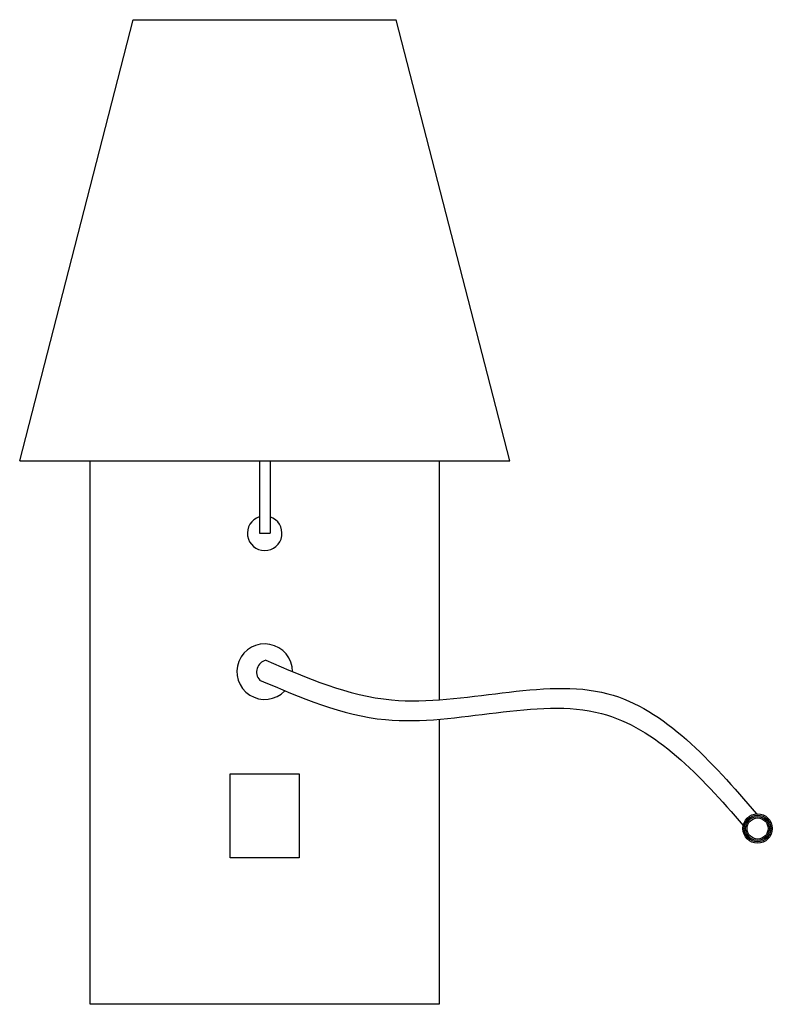
# Model space of a CAD drawing. Units: inches. Extents: x -1739 to -1415, y 8763 to 9187.
import ezdxf

# ---------------------------------------------------------------- set-up
doc = ezdxf.new("R2010")
doc.units = ezdxf.units.IN
doc.header["$MEASUREMENT"] = 0
doc.layers.add('freecads.com', color=7, linetype='Continuous')

msp = doc.modelspace()

# ---------------------------------------------------------------- linework, layer by layer
at = {"layer": 'freecads.com'}
for points in [[(-1738.83, 8997.08), (-1690.1, 9186.59)], [(-1690.1, 9186.59), (-1577.04, 9186.59)], [(-1528.31, 8997.08), (-1577.04, 9186.59)], [(-1738.83, 8997.08), (-1528.31, 8997.08)], [(-1558.57, 8886), (-1558.57, 8763.5), (-1708.57, 8763.5), (-1708.57, 8997.08)], [(-1635.87, 8997.08), (-1635.87, 8965.9)], [(-1631.26, 8997.08), (-1631.26, 8965.9)], [(-1558.57, 8997.08), (-1558.57, 8894.31)], [(-1635.87, 8965.9), (-1631.26, 8965.9)], [(-1643.41, 8862.53), (-1618.72, 8862.53), (-1618.72, 8826.49), (-1648.41, 8826.49), (-1648.41, 8862.53), (-1643.41, 8862.53)]]:
    msp.add_lwpolyline(points, dxfattribs=at)
for radius in [6.32, 5.73, 5.13, 4.54]:
    msp.add_circle((-1421.81, 8839.05), radius, dxfattribs=at)
for centre, radius, start, end in [((-1633.57, 8965.9), 7.43, 108.0766, 71.9234), ((-1633.57, 8906.44), 11.93, 0.0952, 316.4286), ((-1631.84, 8906.31), 5.2, 103.8239, 221.6756)]:
    msp.add_arc(centre, radius, start, end, dxfattribs=at)
for points, knots in [([(-1633.08, 8911.36), (-1615.47, 8903.73), (-1569.01, 8883.59), (-1483.76, 8915.73), (-1441.87, 8868.08), (-1422.29, 8845.35)], [0, 0, 0, 0, 0.0566716, 0.1495387, 0.2318323, 0.2318323, 0.2318323, 0.2318323]), ([(-1635.73, 8902.85), (-1618.12, 8895.22), (-1571.65, 8875.07), (-1487.98, 8906.62), (-1446.57, 8861.85), (-1427.99, 8840.37)], [0, 0, 0, 0, 0.0566716, 0.1495387, 0.2275609, 0.2275609, 0.2275609, 0.2275609])]:
    msp.add_open_spline(points, degree=3, knots=knots, dxfattribs=at)

doc.saveas('drawing.dxf')
